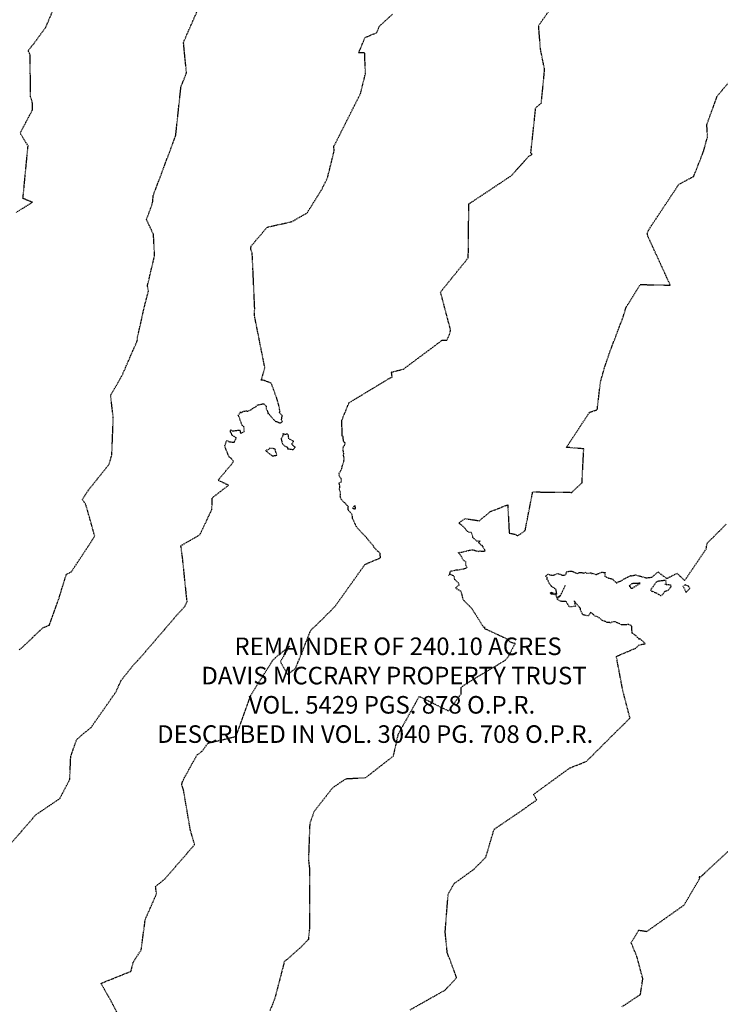
# Model space of a CAD drawing. Units: feet. Extents: x 2173841 to 2179631, y 13651530 to 13655570.
# Drawn here: x 2174509 to 2174668, y 13653948 to 13654172 of the extents above; entities that cross this region are included whole.
import ezdxf

# ---------------------------------------------------------------- set-up
doc = ezdxf.new("R2010")
doc.units = ezdxf.units.FT
doc.header["$MEASUREMENT"] = 0
doc.linetypes.add('HIDDEN2', pattern=[0.1875, 0.125, -0.0625])
for name, color, linetype in [('CE-TOPO-MAJR', 37, 'HIDDEN2'), ('CE-TOPO-MINR', 39, 'HIDDEN2'), ('VE-PROP-ANNO', 81, 'Continuous')]:
    doc.layers.add(name, color=color, linetype=linetype)
doc.styles.add('PD-080', font='Simplex.shx', dxfattribs={"height": 0.08})

msp = doc.modelspace()

# ---------------------------------------------------------------- linework, layer by layer
at = {"layer": 'CE-TOPO-MAJR', "color": 37, "linetype": 'HIDDEN2', "lineweight": -3}
for p, q in [((2174514.79, 13654170.26, 550), (2174517.63, 13654176.94, 550)), ((2174511.96, 13654166.37, 550), (2174514.79, 13654170.26, 550)), ((2174510.75, 13654164.94, 550), (2174511.96, 13654166.37, 550)), ((2174511.22, 13654163.9, 550), (2174510.75, 13654164.94, 550)), ((2174511.29, 13654154.5, 550), (2174511.22, 13654163.9, 550)), ((2174511.76, 13654152.89, 550), (2174511.29, 13654154.5, 550)), ((2174511.76, 13654151.44, 550), (2174511.76, 13654152.89, 550)), ((2174508.94, 13654146.1, 550), (2174511.76, 13654151.44, 550)), ((2174510.74, 13654143.2, 550), (2174508.94, 13654146.1, 550)), ((2174509.58, 13654131.22, 550), (2174510.74, 13654143.2, 550)), ((2174508.03, 13654128.05, 550), (2174511.71, 13654130.37, 550)), ((2174511.71, 13654130.37, 550), (2174509.58, 13654131.22, 550)), ((2174665.37, 13654052.68, 545), (2174669.73, 13654057.03, 545)), ((2174665.19, 13654051.43, 545), (2174665.37, 13654052.68, 545)), ((2174660.26, 13654044.19, 545), (2174665.19, 13654051.43, 545)), ((2174628.59, 13654045.24, 545), (2174629.16, 13654045.64, 545)), ((2174628.93, 13654044.89, 545), (2174628.59, 13654045.24, 545)), ((2174629.16, 13654045.64, 545), (2174629.94, 13654045.44, 545)), ((2174629.94, 13654045.44, 545), (2174630.21, 13654045.39, 545)), ((2174630.21, 13654045.39, 545), (2174630.83, 13654045.61, 545)), ((2174630.83, 13654045.61, 545), (2174631.21, 13654045.73, 545)), ((2174631.21, 13654045.73, 545), (2174631.47, 13654045.82, 545)), ((2174631.47, 13654045.82, 545), (2174631.5, 13654045.76, 545)), ((2174631.5, 13654045.76, 545), (2174631.9, 13654045.66, 545)), ((2174631.9, 13654045.66, 545), (2174632.31, 13654045.46, 545)), ((2174632.31, 13654045.46, 545), (2174632.74, 13654045.41, 545)), ((2174632.74, 13654045.41, 545), (2174633.17, 13654045.49, 545)), ((2174633.17, 13654045.49, 545), (2174633.4, 13654046.23, 545)), ((2174633.4, 13654046.23, 545), (2174634.19, 13654046.34, 545)), ((2174634.19, 13654046.34, 545), (2174634.5, 13654046.33, 545)), ((2174634.5, 13654046.33, 545), (2174634.54, 13654046.34, 545)), ((2174634.54, 13654046.34, 545), (2174634.82, 13654046.28, 545)), ((2174634.82, 13654046.28, 545), (2174635.07, 13654046.1, 545)), ((2174635.07, 13654046.1, 545), (2174635.45, 13654045.98, 545)), ((2174635.45, 13654045.98, 545), (2174635.82, 13654045.8, 545)), ((2174635.82, 13654045.8, 545), (2174636.04, 13654045.97, 545)), ((2174636.04, 13654045.97, 545), (2174636.82, 13654046.07, 545)), ((2174636.82, 13654046.07, 545), (2174637.31, 13654045.9, 545)), ((2174637.31, 13654045.9, 545), (2174637.67, 13654046.09, 545)), ((2174637.67, 13654046.09, 545), (2174637.96, 13654045.9, 545)), ((2174637.96, 13654045.9, 545), (2174638.88, 13654045.93, 545)), ((2174638.88, 13654045.93, 545), (2174639.09, 13654045.84, 545)), ((2174639.09, 13654045.84, 545), (2174639.21, 13654045.86, 545)), ((2174639.21, 13654045.86, 545), (2174640.09, 13654045.57, 545)), ((2174640.09, 13654045.57, 545), (2174641.43, 13654046.09, 545)), ((2174641.43, 13654046.09, 545), (2174642.16, 13654046.05, 545)), ((2174642.16, 13654046.05, 545), (2174642.06, 13654045.36, 545)), ((2174642.06, 13654045.36, 545), (2174642.09, 13654045.2, 545)), ((2174642.09, 13654045.2, 545), (2174642.25, 13654045.1, 545)), ((2174642.25, 13654045.1, 545), (2174642.94, 13654044.77, 545)), ((2174646.4, 13654044.54, 545), (2174647.96, 13654045.33, 545)), ((2174647.96, 13654045.33, 545), (2174648.26, 13654045.3, 545)), ((2174648.26, 13654045.3, 545), (2174649.06, 13654045.49, 545)), ((2174649.06, 13654045.49, 545), (2174651.51, 13654044.83, 545)), ((2174651.51, 13654044.83, 545), (2174652.85, 13654044.97, 545)), ((2174652.85, 13654044.97, 545), (2174654.17, 13654046.17, 545)), ((2174654.17, 13654046.17, 545), (2174656.16, 13654044.68, 545)), ((2174656.16, 13654044.68, 545), (2174658.56, 13654045.86, 545)), ((2174658.56, 13654045.86, 545), (2174660.26, 13654044.19, 545)), ((2174628.97, 13654044.38, 545), (2174628.93, 13654044.89, 545)), ((2174629.18, 13654044.25, 545), (2174628.97, 13654044.38, 545)), ((2174629.39, 13654043.58, 545), (2174629.18, 13654044.25, 545)), ((2174629.82, 13654043.01, 545), (2174629.39, 13654043.58, 545)), ((2174629.85, 13654042.97, 545), (2174629.82, 13654043.01, 545)), ((2174629.94, 13654042.89, 545), (2174629.85, 13654042.97, 545)), ((2174630.63, 13654042.43, 545), (2174629.94, 13654042.89, 545)), ((2174631.99, 13654040.79, 545), (2174633.12, 13654043.16, 545)), ((2174642.94, 13654044.77, 545), (2174643.82, 13654044.57, 545)), ((2174643.82, 13654044.57, 545), (2174644.04, 13654044.31, 545)), ((2174644.04, 13654044.31, 545), (2174644.67, 13654043.78, 545)), ((2174644.67, 13654043.78, 545), (2174644.78, 13654043.62, 545)), ((2174644.78, 13654043.62, 545), (2174645.01, 13654043.83, 545)), ((2174645.01, 13654043.83, 545), (2174645.56, 13654044.05, 545)), ((2174645.56, 13654044.05, 545), (2174645.69, 13654044.05, 545)), ((2174645.69, 13654044.05, 545), (2174645.87, 13654044.17, 545)), ((2174645.87, 13654044.17, 545), (2174646.4, 13654044.54, 545)), ((2174648.21, 13654043.48, 545), (2174647.59, 13654042.95, 545)), ((2174647.59, 13654042.95, 545), (2174647.83, 13654042.84, 545)), ((2174647.83, 13654042.84, 545), (2174647.96, 13654042.52, 545)), ((2174650.17, 13654043.59, 545), (2174648.21, 13654043.48, 545)), ((2174648.28, 13654042.44, 545), (2174650.17, 13654043.59, 545)), ((2174653.65, 13654043.67, 545), (2174652.45, 13654041.98, 545)), ((2174653.99, 13654043.99, 545), (2174653.65, 13654043.67, 545)), ((2174656.01, 13654044.25, 545), (2174653.99, 13654043.99, 545)), ((2174655.86, 13654043.34, 545), (2174656.05, 13654043.59, 545)), ((2174656.13, 13654043.21, 545), (2174655.86, 13654043.34, 545)), ((2174656.05, 13654043.59, 545), (2174656.01, 13654044.25, 545)), ((2174656.54, 13654043.26, 545), (2174656.13, 13654043.21, 545)), ((2174657.22, 13654043.05, 545), (2174656.54, 13654043.26, 545)), ((2174657.1, 13654042.62, 545), (2174657.22, 13654043.05, 545)), ((2174660.43, 13654043.21, 545), (2174659.85, 13654042.92, 545)), ((2174659.85, 13654042.92, 545), (2174660.22, 13654042.32, 545)), ((2174661.13, 13654042.91, 545), (2174660.43, 13654043.21, 545)), ((2174661.46, 13654042.47, 545), (2174661.13, 13654042.91, 545)), ((2174629.66, 13654041.23, 545), (2174629.79, 13654041.55, 545)), ((2174629.84, 13654041.14, 545), (2174629.66, 13654041.23, 545)), ((2174629.79, 13654041.55, 545), (2174630.02, 13654041.47, 545)), ((2174631.09, 13654040.87, 545), (2174629.84, 13654041.14, 545)), ((2174630.02, 13654041.47, 545), (2174631.14, 13654041.13, 545)), ((2174630.95, 13654042.23, 545), (2174630.63, 13654042.43, 545)), ((2174631.14, 13654041.13, 545), (2174630.95, 13654042.23, 545)), ((2174631.13, 13654040.32, 545), (2174631.09, 13654040.87, 545)), ((2174631.99, 13654040.79, 545), (2174631.13, 13654040.32, 545)), ((2174631.25, 13654040.01, 545), (2174631.99, 13654040.79, 545)), ((2174647.96, 13654042.52, 545), (2174648.28, 13654042.44, 545)), ((2174647.96, 13654042.52, 545), (2174647.96, 13654042.52, 545)), ((2174652.45, 13654041.98, 545), (2174652.67, 13654041.84, 545)), ((2174652.67, 13654041.84, 545), (2174653.74, 13654041.42, 545)), ((2174653.74, 13654041.42, 545), (2174654.24, 13654041.1, 545)), ((2174654.24, 13654041.1, 545), (2174654.85, 13654040.76, 545)), ((2174654.85, 13654040.76, 545), (2174655.31, 13654041.08, 545)), ((2174655.31, 13654041.08, 545), (2174655.76, 13654041.78, 545)), ((2174655.76, 13654041.78, 545), (2174656.51, 13654042.02, 545)), ((2174656.51, 13654042.02, 545), (2174656.91, 13654042.56, 545)), ((2174656.51, 13654042.02, 545), (2174656.51, 13654042.02, 545)), ((2174656.91, 13654042.56, 545), (2174657.1, 13654042.62, 545)), ((2174660.22, 13654042.32, 545), (2174660.59, 13654041.51, 545)), ((2174660.22, 13654042.32, 545), (2174660.22, 13654042.32, 545)), ((2174660.59, 13654041.51, 545), (2174661.14, 13654042.07, 545)), ((2174661.14, 13654042.07, 545), (2174661.46, 13654042.47, 545)), ((2174631.23, 13654039.96, 545), (2174631.25, 13654040.01, 545)), ((2174631.99, 13654039.48, 545), (2174631.23, 13654039.96, 545)), ((2174632.28, 13654039.46, 545), (2174631.99, 13654039.48, 545)), ((2174633.34, 13654039.39, 545), (2174632.28, 13654039.46, 545)), ((2174633.54, 13654038.97, 545), (2174633.34, 13654039.39, 545)), ((2174633.98, 13654038.23, 545), (2174633.54, 13654038.97, 545)), ((2174635.42, 13654038.28, 545), (2174633.98, 13654038.23, 545)), ((2174636.23, 13654038.19, 545), (2174635.1, 13654039.57, 545)), ((2174635.1, 13654039.57, 545), (2174635.42, 13654038.28, 545)), ((2174636.51, 13654037.94, 545), (2174636.23, 13654038.19, 545)), ((2174636.53, 13654037.57, 545), (2174636.51, 13654037.94, 545)), ((2174636.69, 13654037.14, 545), (2174636.53, 13654037.57, 545)), ((2174637.1, 13654036.38, 545), (2174636.69, 13654037.14, 545)), ((2174638.31, 13654036.14, 545), (2174637.1, 13654036.38, 545)), ((2174638.49, 13654036.41, 545), (2174638.31, 13654036.14, 545)), ((2174638.93, 13654037.03, 545), (2174638.49, 13654036.41, 545)), ((2174639.86, 13654036.06, 545), (2174638.93, 13654037.03, 545)), ((2174640.44, 13654035.96, 545), (2174639.86, 13654036.06, 545)), ((2174641.28, 13654035.35, 545), (2174640.44, 13654035.96, 545)), ((2174641.42, 13654035.2, 545), (2174641.28, 13654035.35, 545)), ((2174641.58, 13654035.12, 545), (2174641.42, 13654035.2, 545)), ((2174642.37, 13654034.81, 545), (2174641.58, 13654035.12, 545)), ((2174642.53, 13654034.65, 545), (2174642.37, 13654034.81, 545)), ((2174643.26, 13654034.68, 545), (2174642.53, 13654034.65, 545)), ((2174643.36, 13654034.53, 545), (2174643.26, 13654034.68, 545)), ((2174643.65, 13654034.72, 545), (2174643.36, 13654034.53, 545)), ((2174644.3, 13654034.84, 545), (2174643.65, 13654034.72, 545)), ((2174644.76, 13654034.61, 545), (2174644.3, 13654034.84, 545)), ((2174645.31, 13654034.45, 545), (2174644.76, 13654034.61, 545)), ((2174645.92, 13654034.08, 545), (2174645.31, 13654034.45, 545)), ((2174646.49, 13654034.11, 545), (2174645.92, 13654034.08, 545)), ((2174646.98, 13654034.13, 545), (2174646.49, 13654034.11, 545)), ((2174647.56, 13654034.2, 545), (2174646.98, 13654034.13, 545)), ((2174648.06, 13654033.93, 545), (2174647.56, 13654034.2, 545)), ((2174648.14, 13654033.81, 545), (2174648.06, 13654033.93, 545)), ((2174648.25, 13654033.77, 545), (2174648.14, 13654033.81, 545)), ((2174648.26, 13654033.67, 545), (2174648.25, 13654033.77, 545)), ((2174648.28, 13654032.24, 545), (2174648.26, 13654033.67, 545)), ((2174648.36, 13654032.21, 545), (2174648.28, 13654032.24, 545)), ((2174649.15, 13654031.66, 545), (2174648.36, 13654032.21, 545)), ((2174649.81, 13654031.02, 545), (2174649.15, 13654031.66, 545)), ((2174649.19, 13654028.84, 545), (2174649.81, 13654029.51, 545)), ((2174649.91, 13654030.79, 545), (2174649.81, 13654031.02, 545)), ((2174649.81, 13654029.51, 545), (2174651.28, 13654029.82, 545)), ((2174650.07, 13654030.99, 545), (2174649.91, 13654030.79, 545)), ((2174651.28, 13654029.82, 545), (2174650.07, 13654030.99, 545)), ((2174644.71, 13654026.93, 545), (2174649.19, 13654028.84, 545)), ((2174646.2, 13654019.06, 545), (2174644.71, 13654026.93, 545)), ((2174647.82, 13654012.87, 545), (2174646.2, 13654019.06, 545)), ((2174644.36, 13654009.47, 545), (2174647.82, 13654012.87, 545)), ((2174637.9, 13654003.02, 545), (2174644.36, 13654009.47, 545)), ((2174634.12, 13654001.52, 545), (2174637.9, 13654003.02, 545)), ((2174625.87, 13653995.51, 545), (2174634.12, 13654001.52, 545)), ((2174624.01, 13653992.41, 545), (2174625.31, 13653993.37, 545)), ((2174625.31, 13653993.37, 545), (2174626.58, 13653994.2, 545)), ((2174626.58, 13653994.2, 545), (2174625.87, 13653995.51, 545)), ((2174616.86, 13653987.54, 545), (2174624.01, 13653992.41, 545)), ((2174615, 13653981.21, 545), (2174616.86, 13653987.54, 545)), ((2174612.24, 13653978.42, 545), (2174615, 13653981.21, 545)), ((2174607.77, 13653975.19, 545), (2174612.24, 13653978.42, 545)), ((2174606.41, 13653972.77, 545), (2174607.77, 13653975.19, 545)), ((2174605.73, 13653964.14, 545), (2174606.41, 13653972.77, 545)), ((2174606.21, 13653959.42, 545), (2174605.73, 13653964.14, 545)), ((2174608.34, 13653953.77, 545), (2174606.21, 13653959.42, 545)), ((2174605.68, 13653950.91, 545), (2174608.34, 13653953.77, 545)), ((2174601.63, 13653948.63, 545), (2174605.68, 13653950.91, 545)), ((2174597.76, 13653946.45, 545), (2174601.63, 13653948.63, 545))]:
    msp.add_line(p, q, dxfattribs=at)
at = {"layer": 'CE-TOPO-MINR', "color": 39, "linetype": 'HIDDEN2', "lineweight": -3}
for p, q in [((2174627.01, 13654170.63, 547), (2174633.02, 13654179.1, 547)), ((2174546.14, 13654166.81, 549), (2174550.38, 13654176.45, 549)), ((2174590.69, 13654170.39, 548), (2174593.79, 13654173.28, 548)), ((2174627.43, 13654165.22, 547), (2174627.01, 13654170.63, 547)), ((2174587.49, 13654167.89, 548), (2174590.15, 13654169, 548)), ((2174590.15, 13654169, 548), (2174590.69, 13654170.39, 548)), ((2174546.35, 13654164.57, 549), (2174546.14, 13654166.81, 549)), ((2174586.01, 13654164.38, 548), (2174587.49, 13654167.89, 548)), ((2174546.82, 13654159.83, 549), (2174546.35, 13654164.57, 549)), ((2174587.39, 13654164.39, 548), (2174586.01, 13654164.38, 548)), ((2174587.58, 13654159.67, 548), (2174587.39, 13654164.39, 548)), ((2174628.38, 13654160.59, 547), (2174627.43, 13654165.22, 547)), ((2174545.55, 13654156.61, 549), (2174546.82, 13654159.83, 549)), ((2174586.46, 13654155.15, 548), (2174587.58, 13654159.67, 548)), ((2174627.62, 13654152.91, 547), (2174628.38, 13654160.59, 547)), ((2174667.74, 13654154.65, 546), (2174672.82, 13654160.57, 546)), ((2174544.36, 13654145.53, 549), (2174545.55, 13654156.61, 549)), ((2174580.53, 13654143.39, 548), (2174586.46, 13654155.15, 548)), ((2174626.35, 13654151.9, 547), (2174627.62, 13654152.91, 547)), ((2174665.32, 13654148.1, 546), (2174667.74, 13654154.65, 546)), ((2174625.24, 13654141.56, 547), (2174626.35, 13654151.9, 547)), ((2174665.47, 13654145.24, 546), (2174665.32, 13654148.1, 546)), ((2174539.25, 13654131.89, 549), (2174544.36, 13654145.53, 549)), ((2174664.57, 13654141.97, 546), (2174665.47, 13654145.24, 546)), ((2174578.94, 13654135.96, 548), (2174580.47, 13654142.11, 548)), ((2174580.33, 13654143.15, 548), (2174580.53, 13654143.39, 548)), ((2174580.47, 13654142.11, 548), (2174580.33, 13654143.15, 548)), ((2174625.57, 13654141.27, 547), (2174625.24, 13654141.56, 547)), ((2174662.32, 13654136.25, 546), (2174664.57, 13654141.97, 546)), ((2174620.72, 13654136.36, 547), (2174624.79, 13654140.84, 547)), ((2174624.79, 13654140.84, 547), (2174625.57, 13654141.27, 547)), ((2174577.62, 13654133.27, 548), (2174578.94, 13654135.96, 548)), ((2174612.12, 13654130.64, 547), (2174620.72, 13654136.36, 547)), ((2174658.93, 13654134.43, 546), (2174662.32, 13654136.25, 546)), ((2174574.28, 13654127.92, 548), (2174577.62, 13654133.27, 548)), ((2174652.18, 13654124.26, 546), (2174658.93, 13654134.43, 546)), ((2174537.7, 13654126.43, 549), (2174539.1, 13654130.27, 549)), ((2174539.1, 13654130.27, 549), (2174539.25, 13654131.89, 549)), ((2174611.14, 13654129.98, 547), (2174611.45, 13654130.21, 547)), ((2174611.45, 13654130.21, 547), (2174612.12, 13654130.64, 547)), ((2174570.8, 13654125.95, 548), (2174574.28, 13654127.92, 548)), ((2174610.99, 13654117.72, 547), (2174611.11, 13654129.41, 547)), ((2174611.11, 13654129.41, 547), (2174611.14, 13654129.98, 547)), ((2174539.3, 13654123.04, 549), (2174537.7, 13654126.43, 549)), ((2174565.19, 13654124.69, 548), (2174570.8, 13654125.95, 548)), ((2174561.54, 13654120.38, 548), (2174565.19, 13654124.69, 548)), ((2174651.75, 13654123.25, 546), (2174652.18, 13654124.26, 546)), ((2174539.55, 13654118.16, 549), (2174539.3, 13654123.04, 549)), ((2174651.91, 13654122.58, 546), (2174651.75, 13654123.25, 546)), ((2174656.99, 13654111.49, 546), (2174651.91, 13654122.58, 546)), ((2174561.45, 13654119.68, 548), (2174561.54, 13654120.38, 548)), ((2174561.78, 13654118.83, 548), (2174561.45, 13654119.68, 548)), ((2174537.94, 13654111.42, 549), (2174539.55, 13654118.16, 549)), ((2174562.35, 13654106.27, 548), (2174561.78, 13654118.83, 548)), ((2174605.22, 13654110.6, 547), (2174610.99, 13654117.72, 547)), ((2174537.24, 13654106.58, 549), (2174538.14, 13654110.1, 549)), ((2174538.14, 13654110.1, 549), (2174537.94, 13654111.42, 549)), ((2174604.68, 13654109.91, 547), (2174605.22, 13654110.6, 547)), ((2174646.93, 13654106.44, 546), (2174650.16, 13654111.62, 546)), ((2174650.16, 13654111.62, 546), (2174656.99, 13654111.49, 546)), ((2174606.96, 13654101.26, 547), (2174604.68, 13654109.91, 547)), ((2174535.69, 13654099.71, 549), (2174537.24, 13654106.58, 549)), ((2174562.31, 13654104.49, 548), (2174562.35, 13654106.27, 548)), ((2174646.25, 13654104.23, 546), (2174646.93, 13654106.44, 546)), ((2174564.67, 13654092.63, 548), (2174562.31, 13654104.49, 548)), ((2174643.09, 13654095.9, 546), (2174646.25, 13654104.23, 546)), ((2174606.69, 13654100.16, 547), (2174606.96, 13654101.26, 547)), ((2174532.15, 13654090.9, 549), (2174535.68, 13654099, 549)), ((2174535.68, 13654099, 549), (2174535.69, 13654099.71, 549)), ((2174596.26, 13654092.38, 547), (2174605.05, 13654098.94, 547)), ((2174605.05, 13654098.94, 547), (2174606.12, 13654098.97, 547)), ((2174606.12, 13654098.97, 547), (2174606.69, 13654100.16, 547)), ((2174642, 13654092.63, 546), (2174643.09, 13654095.9, 546)), ((2174563.85, 13654089.86, 548), (2174564.67, 13654092.63, 548)), ((2174593.51, 13654091.67, 547), (2174596.26, 13654092.38, 547)), ((2174641.08, 13654089.36, 546), (2174642, 13654092.63, 546)), ((2174529.54, 13654086.4, 549), (2174532.15, 13654090.9, 549)), ((2174564.55, 13654089.76, 548), (2174563.85, 13654089.86, 548)), ((2174583.82, 13654084.68, 547), (2174592.91, 13654090.19, 547)), ((2174592.91, 13654090.19, 547), (2174593.65, 13654090.56, 547)), ((2174593.65, 13654090.56, 547), (2174593.51, 13654091.67, 547)), ((2174566.1, 13654089.14, 548), (2174564.55, 13654089.76, 548)), ((2174567.33, 13654085.89, 548), (2174566.1, 13654089.14, 548)), ((2174640.36, 13654083.09, 546), (2174641.08, 13654089.36, 546)), ((2174530.14, 13654081.32, 549), (2174529.54, 13654086.4, 549)), ((2174567.91, 13654083.86, 548), (2174567.33, 13654085.89, 548)), ((2174561.31, 13654083.01, 548), (2174562.69, 13654083.88, 548)), ((2174562.69, 13654083.88, 548), (2174563.02, 13654084.2, 548)), ((2174563.02, 13654084.2, 548), (2174563.64, 13654084.32, 548)), ((2174563.64, 13654084.32, 548), (2174564.05, 13654084.42, 548)), ((2174564.05, 13654084.42, 548), (2174564.27, 13654084.48, 548)), ((2174564.27, 13654084.48, 548), (2174564.4, 13654084.46, 548)), ((2174564.4, 13654084.46, 548), (2174564.96, 13654083.93, 548)), ((2174564.96, 13654083.93, 548), (2174564.95, 13654083.22, 548)), ((2174564.95, 13654083.22, 548), (2174565.17, 13654082.97, 548)), ((2174568.12, 13654082.56, 548), (2174567.91, 13654083.86, 548)), ((2174582.18, 13654080.67, 547), (2174583.82, 13654084.68, 547)), ((2174638.62, 13654082.55, 546), (2174640.36, 13654083.09, 546)), ((2174529.82, 13654072.83, 549), (2174530.14, 13654081.32, 549)), ((2174558.57, 13654081.83, 548), (2174558.72, 13654081.99, 548)), ((2174558.75, 13654081.6, 548), (2174558.57, 13654081.83, 548)), ((2174558.72, 13654081.99, 548), (2174559.14, 13654082.62, 548)), ((2174559.5, 13654079.55, 548), (2174558.75, 13654081.6, 548)), ((2174559.14, 13654082.62, 548), (2174559.22, 13654082.38, 548)), ((2174559.22, 13654082.38, 548), (2174559.88, 13654082.81, 548)), ((2174559.88, 13654082.81, 548), (2174560.5, 13654082.83, 548)), ((2174560.5, 13654082.83, 548), (2174560.8, 13654082.8, 548)), ((2174560.8, 13654082.8, 548), (2174561.31, 13654083.01, 548)), ((2174565.17, 13654082.97, 548), (2174565.36, 13654082.48, 548)), ((2174565.36, 13654082.48, 548), (2174565.31, 13654082.37, 548)), ((2174565.31, 13654082.37, 548), (2174565.33, 13654082.26, 548)), ((2174565.33, 13654082.26, 548), (2174565.51, 13654082.26, 548)), ((2174565.51, 13654082.26, 548), (2174565.75, 13654081.98, 548)), ((2174565.75, 13654081.98, 548), (2174565.96, 13654081.69, 548)), ((2174565.96, 13654081.69, 548), (2174566.98, 13654080.53, 548)), ((2174567.97, 13654082.45, 548), (2174568.12, 13654082.56, 548)), ((2174568.62, 13654081.79, 548), (2174567.97, 13654082.45, 548)), ((2174568.47, 13654080.82, 548), (2174568.62, 13654081.79, 548)), ((2174633.34, 13654074.54, 546), (2174638.62, 13654082.55, 546)), ((2174559.82, 13654079.3, 548), (2174559.5, 13654079.55, 548)), ((2174559.88, 13654079.22, 548), (2174559.82, 13654079.3, 548)), ((2174559.97, 13654079.14, 548), (2174559.88, 13654079.22, 548)), ((2174559.96, 13654078.21, 548), (2174559.97, 13654079.14, 548)), ((2174566.98, 13654080.53, 548), (2174567.35, 13654080.4, 548)), ((2174567.35, 13654080.4, 548), (2174568.12, 13654080.1, 548)), ((2174568.12, 13654080.1, 548), (2174568.37, 13654080.19, 548)), ((2174568.37, 13654080.19, 548), (2174568.66, 13654080.42, 548)), ((2174568.66, 13654080.42, 548), (2174568.47, 13654080.82, 548)), ((2174582.3, 13654077.05, 547), (2174582.18, 13654080.67, 547)), ((2174556.83, 13654078.03, 548), (2174556.88, 13654078.55, 548)), ((2174557.01, 13654077.8, 548), (2174556.83, 13654078.03, 548)), ((2174556.88, 13654078.55, 548), (2174557.23, 13654078.27, 548)), ((2174557.13, 13654077.48, 548), (2174557.01, 13654077.8, 548)), ((2174557.13, 13654077.34, 548), (2174557.13, 13654077.48, 548)), ((2174558.17, 13654076.68, 548), (2174557.13, 13654077.34, 548)), ((2174557.23, 13654078.27, 548), (2174558.28, 13654078.41, 548)), ((2174557.66, 13654075.71, 548), (2174558.17, 13654076.68, 548)), ((2174558.28, 13654078.41, 548), (2174558.93, 13654078.45, 548)), ((2174558.93, 13654078.45, 548), (2174559.06, 13654078.3, 548)), ((2174559.06, 13654078.3, 548), (2174559.04, 13654077.86, 548)), ((2174559.04, 13654077.86, 548), (2174559.48, 13654077.82, 548)), ((2174559.48, 13654077.82, 548), (2174559.93, 13654078.16, 548)), ((2174559.93, 13654078.16, 548), (2174559.96, 13654078.21, 548)), ((2174568.41, 13654076.54, 548), (2174568.4, 13654076.39, 548)), ((2174568.4, 13654076.39, 548), (2174568.66, 13654075.36, 548)), ((2174568.47, 13654076.6, 548), (2174568.41, 13654076.54, 548)), ((2174568.7, 13654076.99, 548), (2174568.47, 13654076.6, 548)), ((2174568.8, 13654077.66, 548), (2174568.7, 13654076.99, 548)), ((2174569.32, 13654077.41, 548), (2174568.8, 13654077.66, 548)), ((2174569.68, 13654077.59, 548), (2174569.32, 13654077.41, 548)), ((2174569.79, 13654077.57, 548), (2174569.68, 13654077.59, 548)), ((2174570.02, 13654077.31, 548), (2174569.79, 13654077.57, 548)), ((2174570.11, 13654076.48, 548), (2174570.02, 13654077.31, 548)), ((2174571.16, 13654075.95, 548), (2174570.11, 13654076.48, 548)), ((2174582.48, 13654076.98, 547), (2174582.3, 13654077.05, 547)), ((2174582.51, 13654076.92, 547), (2174582.48, 13654076.98, 547)), ((2174582.49, 13654076.73, 547), (2174582.51, 13654076.92, 547)), ((2174582.59, 13654075.98, 547), (2174582.49, 13654076.73, 547)), ((2174555.54, 13654074.96, 548), (2174555.99, 13654076.09, 548)), ((2174555.75, 13654074.21, 548), (2174555.54, 13654074.96, 548)), ((2174555.87, 13654073.94, 548), (2174555.75, 13654074.21, 548)), ((2174555.99, 13654076.09, 548), (2174556.62, 13654075.8, 548)), ((2174556.62, 13654075.8, 548), (2174557.66, 13654075.71, 548)), ((2174565.78, 13654074.34, 548), (2174565.5, 13654074.02, 548)), ((2174566.58, 13654074.27, 548), (2174565.78, 13654074.34, 548)), ((2174566.99, 13654074.11, 548), (2174566.58, 13654074.27, 548)), ((2174567.3, 13654073.04, 548), (2174566.99, 13654074.11, 548)), ((2174568.66, 13654075.36, 548), (2174569.25, 13654074.8, 548)), ((2174568.66, 13654075.36, 548), (2174568.66, 13654075.36, 548)), ((2174569.25, 13654074.8, 548), (2174569.77, 13654074.62, 548)), ((2174569.77, 13654074.62, 548), (2174569.85, 13654074.23, 548)), ((2174569.85, 13654074.23, 548), (2174571.14, 13654074.04, 548)), ((2174570.76, 13654075.24, 548), (2174571.21, 13654075.79, 548)), ((2174571.27, 13654074.77, 548), (2174570.76, 13654075.24, 548)), ((2174571.14, 13654074.04, 548), (2174571.55, 13654074.5, 548)), ((2174571.22, 13654075.86, 548), (2174571.16, 13654075.95, 548)), ((2174571.21, 13654075.79, 548), (2174571.22, 13654075.86, 548)), ((2174571.52, 13654074.66, 548), (2174571.27, 13654074.77, 548)), ((2174571.55, 13654074.5, 548), (2174571.52, 13654074.66, 548)), ((2174582.48, 13654073.95, 547), (2174582.53, 13654074.66, 547)), ((2174582.53, 13654074.66, 547), (2174582.73, 13654074.86, 547)), ((2174582.7, 13654075.7, 547), (2174582.59, 13654075.98, 547)), ((2174583, 13654075.47, 547), (2174582.7, 13654075.7, 547)), ((2174582.73, 13654074.86, 547), (2174583, 13654075.47, 547)), ((2174637.29, 13654074.19, 546), (2174633.34, 13654074.54, 546)), ((2174636.89, 13654066.46, 546), (2174637.29, 13654074.19, 546)), ((2174529.21, 13654070.71, 549), (2174529.82, 13654072.83, 549)), ((2174556.5, 13654072.38, 548), (2174555.87, 13654073.94, 548)), ((2174557.03, 13654071.98, 548), (2174556.5, 13654072.38, 548)), ((2174557.54, 13654071.39, 548), (2174557.03, 13654071.98, 548)), ((2174564.9, 13654073.86, 548), (2174564.88, 13654073.79, 548)), ((2174564.88, 13654073.79, 548), (2174564.98, 13654073.65, 548)), ((2174564.88, 13654073.79, 548), (2174564.88, 13654073.79, 548)), ((2174565.5, 13654074.02, 548), (2174564.9, 13654073.86, 548)), ((2174564.98, 13654073.65, 548), (2174566.35, 13654072.58, 548)), ((2174566.35, 13654072.58, 548), (2174567.41, 13654072.75, 548)), ((2174567.41, 13654072.75, 548), (2174567.3, 13654073.04, 548)), ((2174582.65, 13654073.11, 547), (2174582.48, 13654073.95, 547)), ((2174582.57, 13654072.65, 547), (2174582.65, 13654073.11, 547)), ((2174582.65, 13654072.4, 547), (2174582.57, 13654072.65, 547)), ((2174582.64, 13654071.34, 547), (2174582.75, 13654071.9, 547)), ((2174582.75, 13654071.9, 547), (2174582.65, 13654072.4, 547)), ((2174524.54, 13654064.88, 549), (2174529.21, 13654070.71, 549)), ((2174554, 13654067.04, 548), (2174557.39, 13654071.1, 548)), ((2174557.39, 13654071.1, 548), (2174557.54, 13654071.39, 548)), ((2174581.99, 13654069.25, 547), (2174582.22, 13654069.81, 547)), ((2174582.22, 13654069.81, 547), (2174582.27, 13654070.11, 547)), ((2174582.27, 13654070.11, 547), (2174582.5, 13654071, 547)), ((2174582.5, 13654071, 547), (2174582.64, 13654071.34, 547)), ((2174581.49, 13654068.47, 547), (2174581.81, 13654069.03, 547)), ((2174581.82, 13654067.64, 547), (2174581.49, 13654068.47, 547)), ((2174581.81, 13654069.03, 547), (2174581.99, 13654069.25, 547)), ((2174582.1, 13654067.32, 547), (2174581.82, 13654067.64, 547)), ((2174552.7, 13654063.07, 548), (2174556.4, 13654065.9, 548)), ((2174556.4, 13654065.9, 548), (2174554, 13654067.04, 548)), ((2174581.57, 13654066.54, 547), (2174582.1, 13654066.66, 547)), ((2174581.76, 13654065.64, 547), (2174581.57, 13654066.54, 547)), ((2174581.61, 13654064.91, 547), (2174581.76, 13654065.64, 547)), ((2174582.1, 13654066.66, 547), (2174582.1, 13654067.32, 547)), ((2174634.58, 13654064.29, 546), (2174636.89, 13654066.46, 546)), ((2174523.09, 13654062.67, 549), (2174524.54, 13654064.88, 549)), ((2174552.58, 13654060.36, 548), (2174552.7, 13654063.07, 548)), ((2174581.92, 13654064.27, 547), (2174581.61, 13654064.91, 547)), ((2174581.85, 13654063.34, 547), (2174581.92, 13654064.27, 547)), ((2174581.86, 13654063.13, 547), (2174581.85, 13654063.34, 547)), ((2174582.03, 13654062.72, 547), (2174581.86, 13654063.13, 547)), ((2174623.94, 13654055.57, 546), (2174625.66, 13654064.39, 546)), ((2174625.66, 13654064.39, 546), (2174634.58, 13654064.29, 546)), ((2174523.91, 13654061.47, 549), (2174523.09, 13654062.67, 549)), ((2174525.93, 13654054.3, 549), (2174523.91, 13654061.47, 549)), ((2174582.71, 13654061.95, 547), (2174582.03, 13654062.72, 547)), ((2174582.84, 13654061.91, 547), (2174582.71, 13654061.95, 547)), ((2174583.08, 13654061.64, 547), (2174582.84, 13654061.91, 547)), ((2174583.68, 13654061.02, 547), (2174583.08, 13654061.64, 547)), ((2174583.61, 13654060.32, 547), (2174583.68, 13654061.02, 547)), ((2174584.92, 13654061.04, 547), (2174584.65, 13654060.67, 547)), ((2174584.65, 13654060.67, 547), (2174585.23, 13654060.51, 547)), ((2174585.19, 13654061.29, 547), (2174584.92, 13654061.04, 547)), ((2174584.92, 13654061.04, 547), (2174584.92, 13654061.04, 547)), ((2174585.32, 13654060.79, 547), (2174585.19, 13654061.29, 547)), ((2174585.23, 13654060.51, 547), (2174585.32, 13654060.79, 547)), ((2174616.07, 13654059.93, 546), (2174619.97, 13654061.45, 546)), ((2174619.97, 13654061.45, 546), (2174620.31, 13654054.99, 546)), ((2174549.88, 13654054.65, 548), (2174552.58, 13654060.36, 548)), ((2174584.42, 13654059.41, 547), (2174583.61, 13654060.32, 547)), ((2174584.53, 13654059.2, 547), (2174584.42, 13654059.41, 547)), ((2174584.56, 13654059.14, 547), (2174584.53, 13654059.2, 547)), ((2174584.65, 13654058.33, 547), (2174584.56, 13654059.14, 547)), ((2174613.49, 13654057.83, 546), (2174616.07, 13654059.93, 546)), ((2174585.28, 13654056.99, 547), (2174584.65, 13654058.33, 547)), ((2174585.47, 13654056.43, 547), (2174585.28, 13654056.99, 547)), ((2174585.57, 13654056.4, 547), (2174585.47, 13654056.43, 547)), ((2174585.74, 13654056.14, 547), (2174585.57, 13654056.4, 547)), ((2174608.84, 13654057.31, 546), (2174610.26, 13654058.32, 546)), ((2174609.27, 13654056.97, 546), (2174608.84, 13654057.31, 546)), ((2174609.76, 13654056.61, 546), (2174609.27, 13654056.97, 546)), ((2174609.77, 13654056.54, 546), (2174609.76, 13654056.61, 546)), ((2174609.8, 13654056.51, 546), (2174609.77, 13654056.54, 546)), ((2174610.28, 13654056.02, 546), (2174609.8, 13654056.51, 546)), ((2174610.26, 13654058.32, 546), (2174613.49, 13654057.83, 546)), ((2174520.6, 13654046.2, 549), (2174525.93, 13654054.3, 549)), ((2174545.54, 13654052.13, 548), (2174549.88, 13654054.65, 548)), ((2174586.68, 13654055.15, 547), (2174585.74, 13654056.14, 547)), ((2174586.84, 13654055.01, 547), (2174586.68, 13654055.15, 547)), ((2174587.66, 13654054.11, 547), (2174586.84, 13654055.01, 547)), ((2174587.93, 13654053.81, 547), (2174587.66, 13654054.11, 547)), ((2174610.56, 13654055.62, 546), (2174610.28, 13654056.02, 546)), ((2174611.19, 13654055.12, 546), (2174610.56, 13654055.62, 546)), ((2174611.67, 13654055.16, 546), (2174611.19, 13654055.12, 546)), ((2174611.81, 13654054.83, 546), (2174611.67, 13654055.16, 546)), ((2174612.06, 13654054.01, 546), (2174611.81, 13654054.83, 546)), ((2174612.27, 13654053.8, 546), (2174612.06, 13654054.01, 546)), ((2174620.31, 13654054.99, 546), (2174621.09, 13654054.88, 546)), ((2174621.09, 13654054.88, 546), (2174621.22, 13654054.84, 546)), ((2174621.22, 13654054.84, 546), (2174621.34, 13654054.78, 546)), ((2174621.34, 13654054.78, 546), (2174621.54, 13654054.74, 546)), ((2174621.54, 13654054.74, 546), (2174621.58, 13654054.73, 546)), ((2174621.58, 13654054.73, 546), (2174621.75, 13654054.67, 546)), ((2174621.75, 13654054.67, 546), (2174622.18, 13654054.46, 546)), ((2174622.18, 13654054.46, 546), (2174622.34, 13654054.48, 546)), ((2174622.34, 13654054.48, 546), (2174623.94, 13654055.57, 546)), ((2174545.95, 13654049.09, 548), (2174545.54, 13654052.13, 548)), ((2174589.38, 13654052.08, 547), (2174587.93, 13654053.81, 547)), ((2174589.56, 13654051.68, 547), (2174589.38, 13654052.08, 547)), ((2174589.7, 13654051.57, 547), (2174589.56, 13654051.68, 547)), ((2174612.96, 13654053.19, 546), (2174612.27, 13654053.8, 546)), ((2174613.71, 13654053.2, 546), (2174612.96, 13654053.19, 546)), ((2174613.24, 13654052.97, 546), (2174613.71, 13654053.2, 546)), ((2174614.05, 13654052.13, 546), (2174613.24, 13654052.97, 546)), ((2174614.19, 13654052.16, 546), (2174614.05, 13654052.13, 546)), ((2174614.34, 13654051.99, 546), (2174614.19, 13654052.16, 546)), ((2174614.39, 13654051.8, 546), (2174614.34, 13654051.99, 546)), ((2174614.66, 13654051.27, 546), (2174614.39, 13654051.8, 546)), ((2174590.21, 13654050.98, 547), (2174589.7, 13654051.57, 547)), ((2174590.87, 13654050.54, 547), (2174590.21, 13654050.98, 547)), ((2174591, 13654049.39, 547), (2174590.87, 13654050.54, 547)), ((2174608.7, 13654050.55, 546), (2174608.88, 13654050.64, 546)), ((2174608.9, 13654050.41, 546), (2174608.7, 13654050.55, 546)), ((2174608.88, 13654050.64, 546), (2174609.11, 13654050.61, 546)), ((2174608.96, 13654050.29, 546), (2174608.9, 13654050.41, 546)), ((2174609.33, 13654049.84, 546), (2174608.96, 13654050.29, 546)), ((2174609.11, 13654050.61, 546), (2174609.96, 13654050.77, 546)), ((2174609.7, 13654049.15, 546), (2174609.33, 13654049.84, 546)), ((2174609.96, 13654050.77, 546), (2174610.57, 13654050.94, 546)), ((2174610.57, 13654050.94, 546), (2174610.97, 13654051.03, 546)), ((2174610.97, 13654051.03, 546), (2174611.41, 13654051.16, 546)), ((2174611.41, 13654051.16, 546), (2174612, 13654051.23, 546)), ((2174612, 13654051.23, 546), (2174612.49, 13654051.07, 546)), ((2174612.49, 13654051.07, 546), (2174613.34, 13654050.81, 546)), ((2174613.34, 13654050.81, 546), (2174613.56, 13654050.98, 546)), ((2174613.56, 13654050.98, 546), (2174614.02, 13654050.9, 546)), ((2174614.02, 13654050.9, 546), (2174614.61, 13654050.87, 546)), ((2174614.61, 13654050.87, 546), (2174614.71, 13654050.97, 546)), ((2174614.86, 13654051.01, 546), (2174614.66, 13654051.27, 546)), ((2174614.71, 13654050.97, 546), (2174614.86, 13654051.01, 546)), ((2174546.71, 13654041.71, 548), (2174545.95, 13654049.09, 548)), ((2174580.59, 13654038.25, 547), (2174587.47, 13654047.89, 547)), ((2174587.47, 13654047.89, 547), (2174591, 13654049.39, 547)), ((2174609.89, 13654048.84, 546), (2174609.7, 13654049.15, 546)), ((2174610.42, 13654048.47, 546), (2174609.89, 13654048.84, 546)), ((2174610.45, 13654047.69, 546), (2174610.42, 13654048.47, 546)), ((2174610.77, 13654047.18, 546), (2174610.45, 13654047.69, 546)), ((2174517.69, 13654039.87, 549), (2174519.46, 13654045.63, 549)), ((2174519.46, 13654045.63, 549), (2174520.6, 13654046.2, 549)), ((2174606.48, 13654045.32, 546), (2174606.79, 13654045.67, 546)), ((2174606.79, 13654045.67, 546), (2174606.87, 13654046.16, 546)), ((2174606.79, 13654045.67, 546), (2174607.8, 13654045.23, 546)), ((2174606.87, 13654046.16, 546), (2174607.14, 13654046.41, 546)), ((2174607.14, 13654046.41, 546), (2174607.88, 13654046.48, 546)), ((2174607.8, 13654045.23, 546), (2174607.8, 13654044.51, 546)), ((2174607.88, 13654046.48, 546), (2174608.07, 13654046.66, 546)), ((2174608.07, 13654046.66, 546), (2174608.85, 13654046.65, 546)), ((2174608.85, 13654046.65, 546), (2174609.05, 13654046.73, 546)), ((2174609.05, 13654046.73, 546), (2174609.85, 13654046.86, 546)), ((2174609.85, 13654046.86, 546), (2174610.77, 13654047.18, 546)), ((2174607.8, 13654044.51, 546), (2174608.78, 13654043.63, 546)), ((2174608.63, 13654043.03, 546), (2174608.05, 13654042.51, 546)), ((2174608.85, 13654043.08, 546), (2174608.63, 13654043.03, 546)), ((2174608.78, 13654043.63, 546), (2174608.85, 13654043.08, 546)), ((2174546.96, 13654039.4, 548), (2174546.71, 13654041.71, 548)), ((2174608.05, 13654042.51, 546), (2174609.27, 13654041.8, 546)), ((2174609.27, 13654041.8, 546), (2174609.81, 13654039.86, 546)), ((2174515.59, 13654034.06, 549), (2174517.69, 13654039.87, 549)), ((2174544.9, 13654036.65, 548), (2174546.45, 13654038.32, 548)), ((2174546.45, 13654038.32, 548), (2174546.96, 13654039.4, 548)), ((2174576.33, 13654033.99, 547), (2174580.59, 13654038.25, 547)), ((2174609.81, 13654039.86, 546), (2174611.81, 13654037.81, 546)), ((2174536.05, 13654026.35, 548), (2174544.9, 13654036.65, 548)), ((2174611.81, 13654037.81, 546), (2174614.47, 13654033.55, 546)), ((2174514.1, 13654033.44, 549), (2174515.59, 13654034.06, 549)), ((2174575.17, 13654033.01, 547), (2174576.33, 13654033.99, 547)), ((2174509.62, 13654029.17, 549), (2174514.1, 13654033.44, 549)), ((2174571.73, 13654024.37, 547), (2174575.17, 13654033.01, 547)), ((2174614.47, 13654033.55, 546), (2174614.71, 13654033.64, 546)), ((2174614.69, 13654033.43, 546), (2174614.66, 13654033.31, 546)), ((2174614.66, 13654033.31, 546), (2174619.73, 13654030.96, 546)), ((2174614.71, 13654033.64, 546), (2174614.69, 13654033.43, 546)), ((2174619.73, 13654030.96, 546), (2174620.12, 13654030.59, 546)), ((2174621.66, 13654029.9, 546), (2174620.05, 13654026.84, 546)), ((2174620.12, 13654030.59, 546), (2174620.49, 13654030.23, 546)), ((2174620.49, 13654030.23, 546), (2174621.66, 13654029.9, 546)), ((2174508.71, 13654028.4, 549), (2174509.62, 13654029.17, 549)), ((2174567.11, 13654026.67, 547), (2174570.24, 13654029.22, 547)), ((2174570.24, 13654029.22, 547), (2174568.19, 13654025.71, 547)), ((2174531.94, 13654021.47, 548), (2174534.87, 13654025.14, 548)), ((2174534.87, 13654025.14, 548), (2174536.05, 13654026.35, 548)), ((2174561.48, 13654018.1, 547), (2174566.36, 13654025.88, 547)), ((2174566.36, 13654025.88, 547), (2174566.74, 13654026.32, 547)), ((2174566.74, 13654026.32, 547), (2174567.11, 13654026.67, 547)), ((2174568.19, 13654025.71, 547), (2174569.89, 13654022.73, 547)), ((2174619.36, 13654025.99, 546), (2174610.75, 13654020.86, 546)), ((2174620.05, 13654026.84, 546), (2174619.36, 13654025.99, 546)), ((2174569.89, 13654022.73, 547), (2174571.3, 13654023.93, 547)), ((2174571.3, 13654023.93, 547), (2174571.73, 13654024.37, 547)), ((2174530.72, 13654018.79, 548), (2174531.94, 13654021.47, 548)), ((2174610.75, 13654020.86, 546), (2174609.29, 13654019.82, 546)), ((2174525.02, 13654010.66, 548), (2174530.72, 13654018.79, 548)), ((2174558.12, 13654008.7, 547), (2174561.48, 13654018.1, 547)), ((2174609.29, 13654018.3, 546), (2174606.48, 13654014.47, 546)), ((2174609.29, 13654019.82, 546), (2174609.29, 13654018.3, 546)), ((2174599.8, 13654017.81, 546), (2174594.97, 13654009.13, 546)), ((2174606.48, 13654014.47, 546), (2174599.8, 13654017.81, 546)), ((2174521.76, 13654007.91, 548), (2174523.47, 13654009.44, 548)), ((2174523.47, 13654009.44, 548), (2174525.02, 13654010.66, 548)), ((2174594.97, 13654009.13, 546), (2174593.87, 13654004.17, 546)), ((2174520.46, 13654004.11, 548), (2174521.76, 13654007.91, 548)), ((2174550.42, 13654005.36, 547), (2174551.68, 13654007.17, 547)), ((2174551.68, 13654007.17, 547), (2174558.12, 13654008.7, 547)), ((2174549.18, 13654004.41, 547), (2174550.42, 13654005.36, 547)), ((2174520.22, 13653998.88, 548), (2174520.46, 13654004.11, 548)), ((2174546.12, 13653998.89, 547), (2174549.18, 13654004.41, 547)), ((2174593.87, 13654004.17, 546), (2174590.18, 13654001.31, 546)), ((2174590.18, 13654001.31, 546), (2174587.52, 13653999.24, 546)), ((2174517.96, 13653994.54, 548), (2174520.22, 13653998.88, 548)), ((2174545.77, 13653997.93, 547), (2174545.82, 13653998.09, 547)), ((2174545.78, 13653997.61, 547), (2174545.77, 13653997.93, 547)), ((2174545.82, 13653998.09, 547), (2174546.12, 13653998.89, 547)), ((2174583.02, 13653998.99, 546), (2174580.06, 13653996.95, 546)), ((2174587.52, 13653999.24, 546), (2174583.02, 13653998.99, 546)), ((2174546.14, 13653996.51, 547), (2174545.78, 13653997.61, 547)), ((2174547.7, 13653987.38, 547), (2174546.14, 13653996.51, 547)), ((2174580.06, 13653996.95, 546), (2174575.86, 13653991.59, 546)), ((2174512.48, 13653990.83, 548), (2174517.96, 13653994.54, 548)), ((2174575.86, 13653991.59, 546), (2174574.88, 13653988.79, 546)), ((2174507.06, 13653984.59, 548), (2174512.48, 13653990.83, 548)), ((2174548.67, 13653984.06, 547), (2174547.7, 13653987.38, 547)), ((2174574.88, 13653988.79, 546), (2174574.58, 13653980.64, 546)), ((2174541.84, 13653976.19, 547), (2174548.67, 13653984.06, 547)), ((2174663.96, 13653976.75, 544), (2174671.8, 13653984.05, 544)), ((2174574.58, 13653980.64, 546), (2174574.84, 13653978.46, 546)), ((2174574.84, 13653978.46, 546), (2174574.82, 13653978.31, 546)), ((2174574.82, 13653978.31, 546), (2174574.82, 13653965.03, 546)), ((2174539.78, 13653974.53, 547), (2174541.84, 13653976.19, 547)), ((2174660.14, 13653970.3, 544), (2174663.69, 13653976.37, 544)), ((2174663.69, 13653976.37, 544), (2174663.59, 13653976.81, 544)), ((2174663.59, 13653976.81, 544), (2174663.96, 13653976.75, 544)), ((2174539.98, 13653972.82, 547), (2174539.78, 13653974.53, 547)), ((2174537.42, 13653966.99, 547), (2174539.98, 13653972.82, 547)), ((2174651.67, 13653964.3, 544), (2174660.14, 13653970.3, 544)), ((2174536.51, 13653960.09, 547), (2174537.42, 13653966.99, 547)), ((2174574.82, 13653965.03, 546), (2174574.57, 13653962.44, 546)), ((2174648.09, 13653961.72, 544), (2174649.79, 13653964.58, 544)), ((2174649.79, 13653964.58, 544), (2174651.67, 13653964.3, 544)), ((2174574.57, 13653962.44, 546), (2174572.69, 13653960.52, 546)), ((2174534.72, 13653957.35, 547), (2174536.51, 13653960.09, 547)), ((2174572.69, 13653960.52, 546), (2174569.09, 13653957.38, 546)), ((2174649.39, 13653958.56, 544), (2174648.09, 13653961.72, 544)), ((2174650.74, 13653953.51, 544), (2174649.39, 13653958.56, 544)), ((2174534.17, 13653955.2, 547), (2174534.72, 13653957.35, 547)), ((2174569.09, 13653957.38, 546), (2174566.93, 13653949.05, 546)), ((2174527.34, 13653952.46, 547), (2174534.17, 13653955.2, 547)), ((2174650.2, 13653949.94, 544), (2174650.74, 13653953.51, 544)), ((2174529.45, 13653948.78, 547), (2174527.34, 13653952.46, 547)), ((2174531.33, 13653945.2, 547), (2174529.45, 13653948.78, 547)), ((2174566.93, 13653949.05, 546), (2174565.81, 13653946.22, 546)), ((2174645.96, 13653947.11, 544), (2174650.2, 13653949.94, 544))]:
    msp.add_line(p, q, dxfattribs=at)

# ---------------------------------------------------------------- texts
at = {"layer": 'VE-PROP-ANNO', "color": 252, "style": 'PD-080'}
for s, p in [('REMAINDER OF 240.10 ACRES', (2174557.73, 13654027.23)), ('DAVIS MCCRARY PROPERTY TRUST', (2174550.21, 13654020.56)), ('VOL. 5429 PGS. 878 O.P.R.', (2174560.97, 13654013.9)), ('DESCRIBED IN VOL. 3040 PG. 708 O.P.R.', (2174540.12, 13654007.23))]:
    msp.add_text(s, height=4, dxfattribs=at).set_placement(p)

doc.saveas('drawing.dxf')
